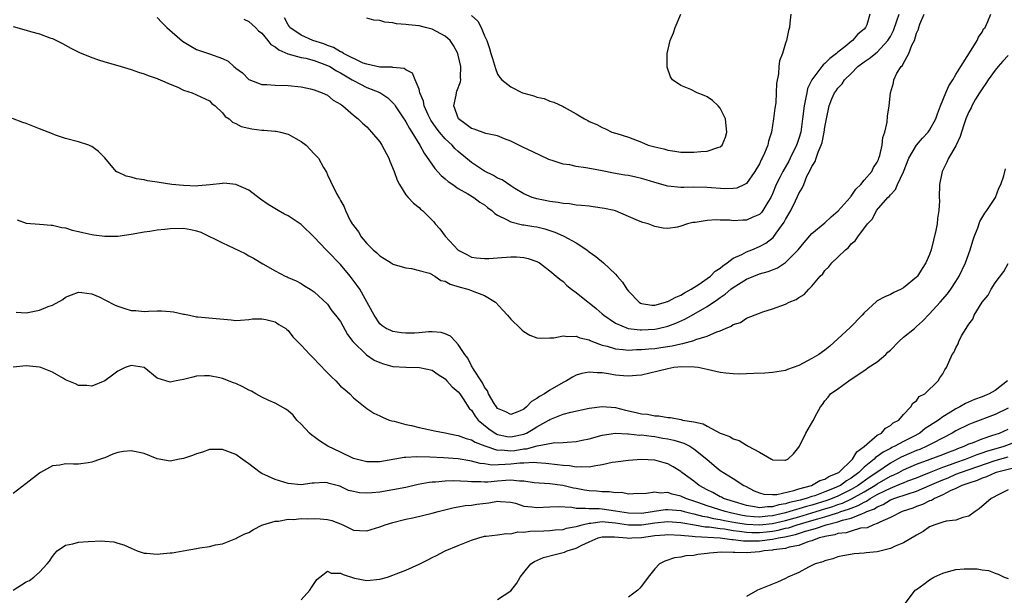
# Model space of a CAD drawing. Units: inches. Extents: x 2604000 to 2607000, y 1482000 to 1485000.
# Drawn here: x 2604974 to 2605124, y 1483644 to 1483732 of the extents above; entities that cross this region are included whole.
import ezdxf

# ---------------------------------------------------------------- set-up
doc = ezdxf.new("R2010")
doc.units = ezdxf.units.IN
doc.header["$MEASUREMENT"] = 0
doc.layers.add('LD26041482_10ft', color=71, linetype='Continuous')

msp = doc.modelspace()

# ---------------------------------------------------------------- linework, layer by layer
at = {"layer": 'LD26041482_10ft'}
for points, elevation in [([(2604973, 1483731.11), (2604975, 1483730.57), (2604975.63, 1483730.37), (2604977, 1483730.01), (2604978.59, 1483729.41), (2604979, 1483729.29), (2604979.62, 1483729), (2604980.54, 1483728.54), (2604981.82, 1483727.82), (2604983.14, 1483727.14), (2604985, 1483726.38), (2604985.89, 1483726.11), (2604987, 1483725.75), (2604989, 1483725.17), (2604991, 1483724.56), (2604992.16, 1483724.16), (2604993, 1483723.9), (2604993.62, 1483723.62), (2604995, 1483723.19), (2604995.12, 1483723.12), (2604995.45, 1483723), (2604997, 1483722.31), (2604998.16, 1483721.84), (2604999, 1483721.41), (2605000.33, 1483721), (2605001, 1483720.71), (2605003, 1483719.78), (2605003.37, 1483719.37), (2605003.86, 1483719), (2605005, 1483717.93), (2605005.37, 1483717.37), (2605005.98, 1483717), (2605006.49, 1483716.49), (2605007, 1483716.33), (2605007.84, 1483715.84), (2605009.48, 1483715.49), (2605011, 1483715.31), (2605011.3, 1483715.3), (2605013, 1483715.16), (2605013.15, 1483715.15), (2605013.83, 1483715), (2605015, 1483714.68), (2605017, 1483713.54), (2605017.78, 1483713), (2605019, 1483711.66), (2605019.64, 1483711), (2605020.42, 1483709.58), (2605020.84, 1483708.85), (2605021, 1483708.46), (2605021.5, 1483707.5), (2605022.4, 1483705.6), (2605022.75, 1483705), (2605022.87, 1483704.87), (2605023, 1483704.54), (2605023.58, 1483703.58), (2605023.76, 1483703), (2605024.5, 1483701.5), (2605024.8, 1483701), (2605024.9, 1483700.9), (2605025, 1483700.71), (2605025.75, 1483699.75), (2605026.16, 1483699), (2605027, 1483697.99), (2605027.98, 1483697), (2605028.56, 1483696.56), (2605029, 1483696.07), (2605029.68, 1483695.68), (2605030.75, 1483695), (2605030.91, 1483694.91), (2605031, 1483694.84), (2605033, 1483694.25), (2605033.84, 1483694.16), (2605035, 1483693.86), (2605036.58, 1483693.42), (2605037, 1483693.23), (2605037.13, 1483693.13), (2605037.4, 1483693), (2605038.34, 1483692.34), (2605039, 1483692.21), (2605039.74, 1483691.74), (2605041.29, 1483691.29), (2605042.44, 1483691), (2605043, 1483690.81), (2605043.35, 1483690.65), (2605045, 1483690.04), (2605046.69, 1483689), (2605047.81, 1483687.81), (2605048.53, 1483687), (2605049, 1483686.43), (2605050.48, 1483685), (2605050.73, 1483684.73), (2605051, 1483684.53), (2605051.95, 1483683.95), (2605053, 1483683.56), (2605053.5, 1483683.5), (2605055, 1483683.57), (2605055.57, 1483683.57), (2605057, 1483683.87), (2605057.74, 1483683.74), (2605059, 1483683.8), (2605059.56, 1483683.56), (2605061, 1483683.23), (2605061.14, 1483683.14), (2605061.48, 1483683), (2605063, 1483682.43), (2605063.73, 1483682.27), (2605065, 1483681.87), (2605066.2, 1483681.8), (2605067, 1483681.69), (2605068.24, 1483681.76), (2605069, 1483681.76), (2605070.12, 1483681.88), (2605071, 1483681.95), (2605071.93, 1483682.07), (2605073.67, 1483682.33), (2605075, 1483682.66), (2605075.32, 1483682.68), (2605077, 1483683.16), (2605077.3, 1483683.3), (2605079, 1483683.79), (2605080.5, 1483684.5), (2605081, 1483684.64), (2605081.8, 1483685), (2605082.68, 1483685.32), (2605083, 1483685.59), (2605084.09, 1483685.91), (2605085, 1483686.56), (2605087, 1483687.34), (2605087.53, 1483687.53), (2605089, 1483687.97), (2605091, 1483688.72), (2605091.55, 1483689), (2605092.59, 1483689.41), (2605093, 1483689.71), (2605093.82, 1483690.18), (2605094.53, 1483691), (2605095, 1483691.46), (2605096.28, 1483693), (2605096.66, 1483693.34), (2605097, 1483693.83), (2605097.61, 1483694.39), (2605098.05, 1483695), (2605099, 1483695.87), (2605100.14, 1483697), (2605100.62, 1483697.38), (2605101, 1483697.91), (2605101.61, 1483698.39), (2605102.01, 1483699), (2605103.49, 1483701), (2605104.28, 1483701.72), (2605104.87, 1483703), (2605106.62, 1483705), (2605106.82, 1483705.18), (2605107, 1483705.4), (2605107.79, 1483706.21), (2605108.1, 1483707), (2605109, 1483708.94), (2605109.84, 1483711), (2605111, 1483713), (2605111.93, 1483714.07), (2605112.8, 1483715), (2605113, 1483715.29), (2605113.96, 1483717), (2605114.21, 1483717.79), (2605114.66, 1483719), (2605115.46, 1483721), (2605115.92, 1483722.08), (2605116.53, 1483723), (2605117, 1483723.79), (2605117.75, 1483725), (2605119.11, 1483727.11), (2605120.28, 1483729), (2605120.48, 1483729.52), (2605121, 1483730.26), (2605121.25, 1483730.75), (2605121.47, 1483731), (2605121.91, 1483731.91), (2605122.33, 1483733)], 8930), ([(2604995, 1483732.52), (2604995.73, 1483731.73), (2604996.46, 1483731), (2604998.87, 1483728.87), (2605000.12, 1483728.12), (2605001, 1483727.64), (2605003, 1483726.95), (2605005, 1483726.23), (2605005.84, 1483725.84), (2605006.73, 1483725), (2605006.89, 1483724.89), (2605007, 1483724.77), (2605008.04, 1483724.04), (2605009, 1483723.04), (2605011, 1483722.29), (2605011.73, 1483722.27), (2605013, 1483722.17), (2605015, 1483722.1), (2605017, 1483721.89), (2605018.41, 1483721.59), (2605019, 1483721.45), (2605020.19, 1483721), (2605021, 1483720.63), (2605021.89, 1483719.89), (2605023, 1483719.28), (2605023.14, 1483719.14), (2605023.38, 1483719), (2605025, 1483717.6), (2605025.72, 1483717), (2605026.38, 1483716.38), (2605027, 1483715.78), (2605027.74, 1483715), (2605029, 1483713.49), (2605029.34, 1483713), (2605030.39, 1483711), (2605030.55, 1483710.55), (2605031.19, 1483709), (2605031.65, 1483707.65), (2605032.03, 1483707), (2605033, 1483705.42), (2605033.35, 1483705), (2605034.15, 1483704.15), (2605035, 1483703.49), (2605035.24, 1483703.24), (2605035.53, 1483703), (2605037, 1483701.55), (2605037.26, 1483701.26), (2605037.47, 1483701), (2605038.2, 1483700.2), (2605039, 1483699.07), (2605041, 1483696.96), (2605042.31, 1483696.31), (2605043, 1483695.9), (2605043.76, 1483695.76), (2605045, 1483695.67), (2605045.67, 1483695.67), (2605047, 1483695.79), (2605049, 1483695.92), (2605049.91, 1483695.91), (2605051, 1483695.82), (2605051.66, 1483695.66), (2605053, 1483695.22), (2605053.41, 1483695), (2605054.3, 1483694.3), (2605055, 1483693.81), (2605055.95, 1483693), (2605056.51, 1483692.51), (2605057, 1483692.15), (2605057.58, 1483691.58), (2605058.3, 1483691), (2605059, 1483690.51), (2605060.83, 1483689), (2605061, 1483688.89), (2605062.06, 1483688.06), (2605063, 1483687.24), (2605063.25, 1483687), (2605065, 1483685.78), (2605066.96, 1483684.96), (2605068.76, 1483684.76), (2605069, 1483684.76), (2605071, 1483684.89), (2605071.54, 1483685), (2605073, 1483685.35), (2605074.22, 1483685.78), (2605075.61, 1483686.39), (2605077, 1483687.15), (2605079, 1483688.35), (2605080.59, 1483689.41), (2605081, 1483689.73), (2605081.77, 1483690.23), (2605082.65, 1483691), (2605083, 1483691.27), (2605085, 1483692.53), (2605086.14, 1483693), (2605087, 1483693.32), (2605088.31, 1483693.69), (2605089, 1483693.97), (2605089.75, 1483694.25), (2605091, 1483695.08), (2605092.91, 1483697), (2605093.85, 1483698.15), (2605095, 1483699.48), (2605097, 1483701.13), (2605097.96, 1483702.04), (2605099.05, 1483702.95), (2605100.84, 1483705), (2605100.89, 1483705.11), (2605101, 1483705.21), (2605101.71, 1483706.29), (2605102.49, 1483707), (2605103, 1483707.67), (2605104.17, 1483709), (2605104.41, 1483709.59), (2605105, 1483710.42), (2605105.17, 1483710.83), (2605105.25, 1483711), (2605105.4, 1483711.4), (2605105.75, 1483713), (2605105.83, 1483714.17), (2605106.16, 1483715), (2605106.51, 1483716.51), (2605106.56, 1483717.44), (2605106.8, 1483719), (2605107, 1483721), (2605107.48, 1483722.52), (2605107.55, 1483723), (2605108.01, 1483724.01), (2605108.64, 1483725), (2605108.84, 1483725.16), (2605109, 1483725.54), (2605109.84, 1483727), (2605110.28, 1483728.28), (2605110.67, 1483729), (2605111, 1483730.13), (2605111.3, 1483730.7), (2605111.36, 1483731), (2605111.51, 1483731.51), (2605112.16, 1483733)], 8940), ([(2605008.24, 1483732.24), (2605009, 1483731.89), (2605010, 1483731), (2605010.48, 1483730.48), (2605011, 1483730.09), (2605011.92, 1483729), (2605012.38, 1483728.38), (2605013, 1483728.05), (2605013.56, 1483727.56), (2605014.98, 1483726.98), (2605017, 1483726.42), (2605017.73, 1483726.27), (2605019, 1483725.93), (2605021, 1483725.19), (2605021.38, 1483725), (2605022.37, 1483724.37), (2605023, 1483724.07), (2605024.81, 1483723), (2605025, 1483722.87), (2605027, 1483721.79), (2605029, 1483721.03), (2605030.22, 1483720.22), (2605031, 1483719.48), (2605031.23, 1483719.23), (2605031.37, 1483719), (2605032.7, 1483717), (2605032.81, 1483716.81), (2605033, 1483716.55), (2605033.54, 1483715.54), (2605033.91, 1483715), (2605035.13, 1483713), (2605035.78, 1483711.78), (2605037.43, 1483709.43), (2605038.37, 1483708.37), (2605039, 1483707.87), (2605039.46, 1483707.46), (2605040.14, 1483707), (2605041, 1483706.38), (2605042.46, 1483705.54), (2605043.36, 1483705), (2605044.3, 1483704.3), (2605045, 1483703.87), (2605045.48, 1483703.48), (2605046.14, 1483703), (2605046.57, 1483702.57), (2605047, 1483702.32), (2605048.34, 1483701.66), (2605049, 1483701.26), (2605050.83, 1483700.83), (2605051, 1483700.83), (2605052.56, 1483700.56), (2605053, 1483700.51), (2605054.2, 1483700.2), (2605055.73, 1483699.73), (2605057, 1483699.15), (2605057.11, 1483699.11), (2605059, 1483698.05), (2605060.61, 1483697), (2605061, 1483696.7), (2605061.99, 1483695.99), (2605063.19, 1483695), (2605065, 1483693.3), (2605065.28, 1483693), (2605066.06, 1483692.06), (2605066.76, 1483691), (2605067, 1483690.68), (2605068.64, 1483689), (2605068.85, 1483688.85), (2605069, 1483688.8), (2605070.56, 1483688.56), (2605071, 1483688.57), (2605072.67, 1483689), (2605072.91, 1483689.09), (2605073, 1483689.1), (2605074.21, 1483689.79), (2605075, 1483690.1), (2605075.56, 1483690.44), (2605076.59, 1483691), (2605077, 1483691.26), (2605077.77, 1483691.77), (2605079, 1483692.62), (2605079.51, 1483693), (2605080.26, 1483693.74), (2605081, 1483694.22), (2605081.42, 1483694.58), (2605082.08, 1483695), (2605083, 1483695.71), (2605084.31, 1483696.31), (2605085, 1483696.69), (2605085.83, 1483697), (2605087, 1483697.5), (2605087.96, 1483698.04), (2605089.09, 1483698.91), (2605089.55, 1483699.55), (2605090.79, 1483701.21), (2605091, 1483701.65), (2605091.51, 1483702.49), (2605091.79, 1483703), (2605092.49, 1483704.49), (2605092.83, 1483705.17), (2605093, 1483705.62), (2605093.55, 1483706.45), (2605093.76, 1483707), (2605094.26, 1483708.26), (2605094.66, 1483709), (2605095, 1483709.75), (2605095.52, 1483710.48), (2605095.65, 1483711), (2605095.95, 1483711.95), (2605096.43, 1483713), (2605096.57, 1483713.43), (2605096.9, 1483715), (2605097, 1483715.74), (2605097.27, 1483717), (2605097.66, 1483719), (2605098.06, 1483720.06), (2605098.46, 1483721), (2605098.7, 1483721.3), (2605099, 1483721.72), (2605099.64, 1483722.36), (2605100.02, 1483723), (2605101, 1483723.93), (2605102.03, 1483725), (2605103, 1483725.73), (2605103.76, 1483726.24), (2605105, 1483727.23), (2605106.64, 1483729), (2605107, 1483729.61), (2605107.48, 1483730.52), (2605108.01, 1483732.01), (2605108.34, 1483733)], 8950), ([(2605103.86, 1483733), (2605103.39, 1483731.39), (2605103.22, 1483731), (2605103, 1483730.73), (2605102.03, 1483729.97), (2605101.24, 1483729), (2605101, 1483728.84), (2605100.05, 1483728.05), (2605099, 1483727.22), (2605098.78, 1483727), (2605097.76, 1483726.24), (2605097, 1483725.47), (2605096.73, 1483725.27), (2605096.54, 1483725), (2605094.99, 1483723), (2605094.36, 1483721.64), (2605094.22, 1483721), (2605094.05, 1483720.05), (2605093.82, 1483719), (2605093.59, 1483717), (2605093.3, 1483715), (2605093, 1483714), (2605092.74, 1483713.26), (2605092.67, 1483713), (2605091.71, 1483711), (2605091.47, 1483710.53), (2605090.57, 1483709), (2605090.17, 1483708.17), (2605089.57, 1483707), (2605089, 1483705.58), (2605088.73, 1483705), (2605088.29, 1483704.29), (2605087.54, 1483703), (2605087.31, 1483702.69), (2605087, 1483702.41), (2605085.99, 1483701.99), (2605085, 1483701.53), (2605084.47, 1483701.53), (2605083, 1483701.46), (2605082.47, 1483701.53), (2605081, 1483701.56), (2605080.4, 1483701.6), (2605079, 1483701.49), (2605077.19, 1483701.19), (2605076.84, 1483701.16), (2605076.02, 1483701), (2605075, 1483700.6), (2605074.47, 1483700.47), (2605073, 1483700.26), (2605072.31, 1483700.31), (2605071, 1483700.58), (2605069.98, 1483701), (2605069.17, 1483701.17), (2605068.54, 1483701.46), (2605067, 1483702.09), (2605065, 1483702.94), (2605064.83, 1483703), (2605063.33, 1483703.33), (2605061.6, 1483703.6), (2605061, 1483703.68), (2605059.8, 1483703.8), (2605059, 1483703.85), (2605058.01, 1483704.01), (2605057, 1483704.06), (2605056.26, 1483704.26), (2605055, 1483704.39), (2605054.51, 1483704.51), (2605053, 1483704.78), (2605052.83, 1483704.83), (2605052.28, 1483705), (2605051, 1483705.54), (2605049.62, 1483706.38), (2605049, 1483706.78), (2605047.69, 1483707.68), (2605047, 1483707.97), (2605046.37, 1483708.37), (2605045, 1483709.02), (2605043, 1483710.37), (2605041, 1483712.01), (2605040.49, 1483712.49), (2605040.06, 1483713), (2605039, 1483713.99), (2605038.13, 1483715), (2605037.63, 1483715.63), (2605036.81, 1483716.81), (2605036.69, 1483717), (2605036.38, 1483717.62), (2605035.77, 1483719), (2605035.7, 1483719.7), (2605035.14, 1483721), (2605035, 1483721.56), (2605034.43, 1483723), (2605033.99, 1483723.99), (2605033, 1483724.5), (2605032.73, 1483724.73), (2605031, 1483724.87), (2605030.9, 1483724.9), (2605029, 1483724.91), (2605027, 1483725.36), (2605026.44, 1483725.55), (2605023.46, 1483727), (2605023.19, 1483727.19), (2605023, 1483727.25), (2605021.92, 1483727.92), (2605021, 1483728.24), (2605020.47, 1483728.47), (2605018.79, 1483729), (2605017, 1483729.83), (2605015.28, 1483731), (2605015.17, 1483731.17), (2605015, 1483731.39), (2605014.47, 1483732.47)], 8960), ([(2605091.79, 1483733), (2605091.62, 1483731.62), (2605091.6, 1483731), (2605091.46, 1483730.54), (2605091.14, 1483729), (2605091, 1483728.6), (2605090.51, 1483727), (2605090.09, 1483725.91), (2605089.98, 1483725), (2605089.92, 1483723.92), (2605089.59, 1483722.41), (2605089.57, 1483721), (2605089.49, 1483719.49), (2605089.34, 1483718.66), (2605089.17, 1483717), (2605088.84, 1483715), (2605088.41, 1483713.59), (2605088.28, 1483713), (2605087.79, 1483711.79), (2605087.43, 1483711), (2605087.26, 1483710.74), (2605087, 1483710.17), (2605086.3, 1483709), (2605085, 1483707.16), (2605084.71, 1483707), (2605083.56, 1483706.44), (2605083, 1483706.36), (2605081.69, 1483706.31), (2605079, 1483706.52), (2605077, 1483706.56), (2605075.45, 1483706.55), (2605075, 1483706.53), (2605073, 1483706.72), (2605071, 1483707.29), (2605069.72, 1483707.72), (2605069, 1483707.92), (2605068.12, 1483708.12), (2605067, 1483708.35), (2605066.43, 1483708.43), (2605064.72, 1483708.72), (2605063, 1483709.06), (2605061.36, 1483709.36), (2605060.46, 1483709.54), (2605059, 1483709.75), (2605058.02, 1483709.98), (2605057, 1483710.11), (2605055.34, 1483710.66), (2605055, 1483710.74), (2605054.82, 1483710.82), (2605053.46, 1483711.46), (2605050.73, 1483712.73), (2605049, 1483713.62), (2605048.05, 1483713.95), (2605047, 1483714.4), (2605045.21, 1483714.79), (2605043.44, 1483715.44), (2605043, 1483715.57), (2605042.18, 1483716.18), (2605041.03, 1483717), (2605040.3, 1483719), (2605040.66, 1483720.66), (2605040.71, 1483721), (2605040.77, 1483721.23), (2605041.33, 1483722.67), (2605041.37, 1483723), (2605041.35, 1483723.35), (2605041.39, 1483725), (2605041, 1483726.75), (2605040.92, 1483727), (2605040.25, 1483728.25), (2605039.74, 1483729), (2605039, 1483729.66), (2605037, 1483730.72), (2605036, 1483731), (2605035, 1483731.22), (2605033.37, 1483731.37), (2605033, 1483731.44), (2605031.54, 1483731.54), (2605031, 1483731.71), (2605029.77, 1483731.77), (2605029, 1483732.04), (2605028.08, 1483732.08), (2605027, 1483732.4)], 8970), ([(2605043, 1483732.8), (2605043.96, 1483731.96), (2605044.51, 1483731), (2605045, 1483729.73), (2605045.35, 1483729), (2605045.76, 1483727.76), (2605045.99, 1483727), (2605046.24, 1483726.24), (2605046.7, 1483724.7), (2605047, 1483723.87), (2605047.36, 1483723.36), (2605047.66, 1483723), (2605049, 1483721.92), (2605050.82, 1483721), (2605051, 1483720.93), (2605052.53, 1483720.53), (2605053, 1483720.32), (2605054.11, 1483720.11), (2605055, 1483719.74), (2605055.59, 1483719.59), (2605057, 1483718.93), (2605057.19, 1483718.81), (2605059, 1483717.79), (2605060.28, 1483717), (2605060.77, 1483716.77), (2605061, 1483716.62), (2605062.17, 1483716.17), (2605063, 1483715.68), (2605063.51, 1483715.51), (2605064.45, 1483715), (2605065, 1483714.85), (2605065.24, 1483714.76), (2605067, 1483714.23), (2605068.31, 1483713.69), (2605069, 1483713.45), (2605069.98, 1483713), (2605070.8, 1483712.8), (2605071, 1483712.74), (2605072.42, 1483712.42), (2605073, 1483712.24), (2605074.09, 1483712.09), (2605075, 1483711.94), (2605075.95, 1483711.95), (2605077, 1483711.92), (2605078.05, 1483712.05), (2605079, 1483712.09), (2605080.66, 1483712.66), (2605081, 1483712.74), (2605081.3, 1483713), (2605081.8, 1483714.2), (2605082.04, 1483715), (2605081.94, 1483715.94), (2605081.8, 1483717), (2605081, 1483718.66), (2605080.72, 1483719), (2605079.82, 1483719.82), (2605079, 1483720.4), (2605078.58, 1483720.58), (2605077.5, 1483721), (2605076.52, 1483721.48), (2605075, 1483722.12), (2605073.74, 1483723), (2605073.43, 1483723.43), (2605072.9, 1483724.9), (2605072.88, 1483725), (2605072.89, 1483727), (2605073.37, 1483729), (2605073.85, 1483730.15), (2605074.14, 1483731), (2605075.01, 1483733)], 8980), ([(2605125, 1483726.72), (2605124.18, 1483725.82), (2605123.45, 1483725), (2605123, 1483724.45), (2605121.94, 1483723), (2605121.59, 1483722.41), (2605121, 1483721.6), (2605120.6, 1483721), (2605120.02, 1483720.02), (2605119.45, 1483719), (2605119.32, 1483718.68), (2605119, 1483718.07), (2605118.55, 1483717), (2605118.28, 1483716.28), (2605117.86, 1483715), (2605117.69, 1483714.31), (2605117, 1483712.92), (2605115.9, 1483711), (2605115.62, 1483710.38), (2605114.91, 1483709), (2605114.5, 1483707), (2605114.46, 1483705), (2605114.49, 1483704.49), (2605114.42, 1483703), (2605114.19, 1483701.81), (2605114.15, 1483701), (2605113.97, 1483699.97), (2605113.25, 1483697), (2605113, 1483696.28), (2605112.43, 1483695), (2605111.84, 1483694.16), (2605111.13, 1483693), (2605111, 1483692.84), (2605109, 1483691.18), (2605108.67, 1483691), (2605107.51, 1483690.49), (2605107, 1483690.2), (2605106.17, 1483689.83), (2605105, 1483689.19), (2605104.89, 1483689.11), (2605103, 1483687.36), (2605102.69, 1483687), (2605100.85, 1483685.15), (2605099, 1483683.38), (2605097.73, 1483682.27), (2605097, 1483681.67), (2605096.05, 1483681), (2605095, 1483680.38), (2605093, 1483679.32), (2605091.29, 1483678.71), (2605091, 1483678.58), (2605089.65, 1483678.35), (2605089, 1483678.26), (2605087.85, 1483678.15), (2605086.13, 1483678.13), (2605085, 1483678.05), (2605083.99, 1483678.01), (2605083, 1483678.04), (2605081.86, 1483678.14), (2605081, 1483678.26), (2605079, 1483678.71), (2605077.66, 1483679), (2605077.1, 1483679.1), (2605075.13, 1483679.13), (2605073.94, 1483679), (2605073, 1483678.84), (2605071.55, 1483678.45), (2605069, 1483677.87), (2605068.22, 1483677.78), (2605067, 1483677.69), (2605066.25, 1483677.75), (2605065, 1483677.86), (2605063.94, 1483678.06), (2605063, 1483678.2), (2605062.19, 1483678.19), (2605061, 1483678.33), (2605059.87, 1483678.13), (2605059, 1483677.85), (2605058.44, 1483677.56), (2605057.54, 1483677), (2605057, 1483676.74), (2605055, 1483675.57), (2605054.17, 1483675), (2605053.41, 1483674.59), (2605053, 1483674.27), (2605052.16, 1483673.84), (2605051.43, 1483673), (2605051, 1483672.66), (2605050.35, 1483672.35), (2605049, 1483671.82), (2605048.25, 1483672.25), (2605047, 1483672.78), (2605046.81, 1483673), (2605046.48, 1483673.52), (2605045.62, 1483675), (2605045.46, 1483675.46), (2605045, 1483676.02), (2605044.7, 1483676.7), (2605044.47, 1483677), (2605043.4, 1483678.6), (2605043.18, 1483679), (2605043.13, 1483679.13), (2605043, 1483679.3), (2605042.46, 1483680.46), (2605042, 1483681), (2605041, 1483682.56), (2605040.55, 1483683), (2605039.81, 1483683.81), (2605039, 1483684.15), (2605038.37, 1483684.37), (2605037, 1483684.46), (2605036.45, 1483684.45), (2605035, 1483684.32), (2605034.29, 1483684.29), (2605033, 1483684.26), (2605032.33, 1483684.33), (2605031, 1483684.54), (2605030.67, 1483684.67), (2605030, 1483685), (2605029.39, 1483685.39), (2605029, 1483685.72), (2605028.15, 1483687), (2605025.94, 1483691), (2605025.57, 1483691.57), (2605024.5, 1483693), (2605023, 1483694.74), (2605021, 1483696.81), (2605020.8, 1483697), (2605019, 1483698.93), (2605017, 1483700.87), (2605015, 1483702.21), (2605014.47, 1483702.47), (2605013.48, 1483703), (2605011.94, 1483703.94), (2605010.78, 1483704.77), (2605009, 1483706.12), (2605007, 1483707), (2605005.17, 1483707.17), (2605005, 1483707.16), (2605003.07, 1483706.93), (2605001.24, 1483706.76), (2605001, 1483706.75), (2604999, 1483706.82), (2604997.25, 1483707), (2604995.28, 1483707.28), (2604995, 1483707.34), (2604993.54, 1483707.54), (2604993, 1483707.68), (2604991.84, 1483707.84), (2604991, 1483708.13), (2604990.25, 1483708.25), (2604989, 1483708.86), (2604988.89, 1483708.89), (2604988.73, 1483709), (2604987, 1483711.07), (2604986.01, 1483712.01), (2604985, 1483712.77), (2604984.86, 1483712.86), (2604984.54, 1483713), (2604983, 1483713.5), (2604981, 1483714.04), (2604979.45, 1483714.55), (2604979, 1483714.71), (2604978.33, 1483715), (2604977, 1483715.48), (2604975, 1483716.29), (2604974.47, 1483716.47), (2604972.91, 1483717.09)], 8920), ([(2604973.59, 1483701.59), (2604975, 1483701.08), (2604977, 1483700.95), (2604978.78, 1483700.78), (2604979, 1483700.79), (2604980.41, 1483700.41), (2604981, 1483700.35), (2604982, 1483700), (2604983, 1483699.8), (2604983.64, 1483699.64), (2604985, 1483699.35), (2604985.32, 1483699.32), (2604987, 1483699.08), (2604989, 1483699.09), (2604991, 1483699.4), (2604993, 1483699.76), (2604993.87, 1483699.87), (2604995, 1483700.06), (2604996.18, 1483700.18), (2604997, 1483700.29), (2604999, 1483700.31), (2605000.12, 1483700.12), (2605001, 1483699.92), (2605001.69, 1483699.69), (2605005, 1483698.06), (2605008.42, 1483696.42), (2605009, 1483696.08), (2605009.72, 1483695.72), (2605011.14, 1483694.86), (2605013, 1483693.79), (2605014.56, 1483693), (2605014.88, 1483692.87), (2605015, 1483692.79), (2605016.25, 1483692.25), (2605017, 1483691.85), (2605017.48, 1483691.48), (2605018.38, 1483691), (2605019, 1483690.61), (2605021, 1483688.68), (2605021.68, 1483687.68), (2605022.25, 1483687), (2605023, 1483686.03), (2605024.06, 1483684.06), (2605024.87, 1483683), (2605026.96, 1483680.96), (2605028.17, 1483680.17), (2605029, 1483679.78), (2605029.59, 1483679.59), (2605031, 1483679.2), (2605033, 1483679.06), (2605035.05, 1483679.05), (2605037, 1483678.6), (2605037.93, 1483677.93), (2605039, 1483677.28), (2605039.27, 1483677), (2605040.05, 1483676.05), (2605041, 1483675.32), (2605041.24, 1483675), (2605041.76, 1483674.24), (2605042.73, 1483672.73), (2605043, 1483672.48), (2605043.57, 1483671.57), (2605044.04, 1483671), (2605045.66, 1483669.66), (2605046.63, 1483669), (2605046.86, 1483668.86), (2605047, 1483668.81), (2605048.47, 1483668.47), (2605049, 1483668.41), (2605051, 1483668.82), (2605051.44, 1483669), (2605052.41, 1483669.59), (2605053, 1483669.97), (2605054.85, 1483671), (2605055, 1483671.1), (2605057, 1483671.87), (2605058.2, 1483672.2), (2605061, 1483672.83), (2605063, 1483673.08), (2605065, 1483672.9), (2605066.52, 1483672.52), (2605068.17, 1483672.17), (2605069, 1483671.96), (2605069.88, 1483671.88), (2605071, 1483671.65), (2605071.65, 1483671.65), (2605073, 1483671.39), (2605073.4, 1483671.4), (2605075, 1483671.06), (2605075.06, 1483671.06), (2605075.24, 1483671), (2605077, 1483670.7), (2605078.42, 1483670.42), (2605079, 1483670.06), (2605080.99, 1483669.01), (2605082.5, 1483668.5), (2605083, 1483668.14), (2605083.89, 1483667.89), (2605085, 1483667.15), (2605085.12, 1483667.12), (2605085.29, 1483667), (2605087, 1483666.07), (2605088.84, 1483665), (2605088.95, 1483664.95), (2605089, 1483664.91), (2605090.87, 1483664.87), (2605091, 1483664.84), (2605091.34, 1483665), (2605092.18, 1483665.82), (2605093, 1483666.83), (2605093.11, 1483667), (2605094.08, 1483669), (2605095.18, 1483670.82), (2605095.24, 1483671), (2605095.44, 1483671.44), (2605096.32, 1483673), (2605096.63, 1483673.37), (2605097, 1483673.91), (2605097.5, 1483674.5), (2605097.86, 1483675), (2605099, 1483675.79), (2605100.64, 1483677), (2605101, 1483677.22), (2605103.27, 1483678.73), (2605103.62, 1483679), (2605105, 1483679.89), (2605106.3, 1483681), (2605106.64, 1483681.36), (2605107, 1483681.66), (2605108.32, 1483683), (2605109, 1483683.64), (2605110.67, 1483685), (2605111, 1483685.28), (2605111.9, 1483686.1), (2605113, 1483687.22), (2605114.63, 1483689), (2605115.71, 1483690.29), (2605116.22, 1483691), (2605117, 1483692.19), (2605117.5, 1483693), (2605118.48, 1483695), (2605119.19, 1483697), (2605119.6, 1483698.4), (2605119.82, 1483699), (2605120.37, 1483700.37), (2605120.69, 1483701.31), (2605121.41, 1483702.59), (2605121.75, 1483703), (2605123.04, 1483705), (2605123.58, 1483706.42), (2605123.86, 1483707), (2605124.33, 1483708.33), (2605124.6, 1483709.4)], 8910), ([(2604973.48, 1483687.48), (2604975, 1483687.38), (2604975.5, 1483687.5), (2604977, 1483687.77), (2604978.34, 1483688.34), (2604979, 1483688.56), (2604980.56, 1483689.44), (2604981, 1483689.75), (2604981.89, 1483690.11), (2604983, 1483690.52), (2604983.51, 1483690.49), (2604985, 1483690.3), (2604986.25, 1483689.75), (2604987, 1483689.39), (2604988.57, 1483688.57), (2604989, 1483688.38), (2604990.06, 1483688.06), (2604991, 1483687.74), (2604991.72, 1483687.72), (2604993, 1483687.6), (2604993.65, 1483687.65), (2604995, 1483687.69), (2604995.67, 1483687.67), (2604997, 1483687.58), (2604997.51, 1483687.51), (2604999, 1483687.19), (2604999.17, 1483687.17), (2604999.92, 1483687), (2605001, 1483686.78), (2605001.23, 1483686.77), (2605003.46, 1483686.54), (2605006.31, 1483686.31), (2605007, 1483686.21), (2605007.72, 1483686.28), (2605009, 1483686.34), (2605009.55, 1483686.45), (2605011, 1483686.47), (2605011.62, 1483686.38), (2605013, 1483686), (2605013.59, 1483685.59), (2605014.64, 1483685), (2605014.82, 1483684.82), (2605015, 1483684.69), (2605015.71, 1483683.71), (2605017, 1483682.46), (2605018.34, 1483681), (2605018.67, 1483680.67), (2605019, 1483680.37), (2605019.66, 1483679.66), (2605021, 1483678.2), (2605021.61, 1483677.61), (2605022.27, 1483677), (2605023, 1483676.19), (2605023.64, 1483675.64), (2605024.44, 1483675), (2605025, 1483674.38), (2605027, 1483672.77), (2605028.07, 1483672.07), (2605029, 1483671.63), (2605029.42, 1483671.42), (2605030.45, 1483671), (2605030.86, 1483670.86), (2605031.19, 1483670.81), (2605033, 1483670.32), (2605033.86, 1483670.14), (2605035, 1483669.85), (2605036.44, 1483669.56), (2605037.34, 1483669.34), (2605039, 1483669.03), (2605040.69, 1483668.69), (2605041, 1483668.65), (2605042.18, 1483668.18), (2605043, 1483667.97), (2605043.6, 1483667.6), (2605045.03, 1483667.03), (2605047, 1483666.41), (2605047.58, 1483666.42), (2605049, 1483666.29), (2605049.65, 1483666.35), (2605051, 1483666.58), (2605051.4, 1483666.6), (2605053.07, 1483667.07), (2605055.51, 1483667.51), (2605057, 1483667.55), (2605057.65, 1483667.64), (2605059, 1483667.73), (2605059.94, 1483667.94), (2605061, 1483668.15), (2605063, 1483668.7), (2605065, 1483668.99), (2605066.9, 1483668.9), (2605067, 1483668.9), (2605068.71, 1483668.71), (2605069, 1483668.72), (2605070.51, 1483668.51), (2605071, 1483668.49), (2605072.24, 1483668.24), (2605073, 1483668.11), (2605073.9, 1483667.9), (2605075.44, 1483667.44), (2605076.35, 1483667), (2605077, 1483666.62), (2605078.98, 1483665), (2605080.07, 1483664.07), (2605081, 1483663.31), (2605083, 1483662.06), (2605084.61, 1483661), (2605084.88, 1483660.88), (2605086.19, 1483660.19), (2605087, 1483659.86), (2605087.66, 1483659.67), (2605089, 1483659.61), (2605089.64, 1483659.64), (2605092.23, 1483660.23), (2605093, 1483660.49), (2605094.93, 1483661), (2605096.24, 1483661.76), (2605097, 1483661.96), (2605097.62, 1483662.38), (2605099, 1483662.91), (2605099.15, 1483663), (2605101.24, 1483665), (2605101.86, 1483666.14), (2605103, 1483666.93), (2605105, 1483668.66), (2605105.63, 1483669), (2605106.24, 1483669.76), (2605107, 1483670.16), (2605107.43, 1483670.57), (2605108.31, 1483671), (2605109, 1483671.86), (2605110.13, 1483673), (2605110.41, 1483673.59), (2605111, 1483673.95), (2605111.42, 1483674.58), (2605112.27, 1483675), (2605114.32, 1483677), (2605114.55, 1483677.45), (2605115, 1483678.05), (2605115.31, 1483678.69), (2605115.56, 1483679), (2605116.45, 1483681), (2605116.69, 1483681.31), (2605117, 1483682.05), (2605117.35, 1483682.65), (2605117.46, 1483683), (2605117.87, 1483683.87), (2605118.57, 1483685), (2605119, 1483685.66), (2605119.59, 1483686.41), (2605119.79, 1483687), (2605121, 1483688.99), (2605121.93, 1483690.07), (2605122.41, 1483691), (2605123, 1483691.96), (2605124.33, 1483693.67), (2605125, 1483694.93)], 8900), ([(2605124.87, 1483677), (2605123, 1483675.52), (2605122.11, 1483675), (2605121, 1483674.54), (2605119.87, 1483674.13), (2605118.48, 1483673.52), (2605117.63, 1483673), (2605117, 1483672.7), (2605116.21, 1483672.21), (2605115, 1483671.49), (2605114.34, 1483671), (2605113.53, 1483670.47), (2605113, 1483670.11), (2605112.32, 1483669.68), (2605111.51, 1483669), (2605110.42, 1483668.42), (2605109, 1483667.71), (2605107.68, 1483667), (2605107.21, 1483666.79), (2605107, 1483666.67), (2605105.89, 1483666.11), (2605105, 1483665.42), (2605104.74, 1483665.26), (2605104.51, 1483665), (2605103, 1483663.77), (2605102.21, 1483663), (2605101, 1483662.11), (2605100.3, 1483661.7), (2605099.37, 1483661), (2605099, 1483660.82), (2605098.68, 1483660.68), (2605097, 1483660.03), (2605095.44, 1483659.44), (2605095, 1483659.31), (2605094.13, 1483659), (2605093.23, 1483658.77), (2605093, 1483658.7), (2605091.61, 1483658.39), (2605091, 1483658.18), (2605089.97, 1483658.03), (2605089, 1483657.73), (2605088.25, 1483657.75), (2605087, 1483657.58), (2605086.26, 1483657.74), (2605085, 1483657.92), (2605083.68, 1483658.32), (2605081.53, 1483659), (2605081.19, 1483659.19), (2605081, 1483659.28), (2605079.9, 1483659.9), (2605079, 1483660.35), (2605077.81, 1483661), (2605077, 1483661.67), (2605075.14, 1483663), (2605075, 1483663.11), (2605073.84, 1483663.84), (2605073, 1483664.28), (2605072.46, 1483664.46), (2605071, 1483664.87), (2605069, 1483664.97), (2605067, 1483664.83), (2605065, 1483664.58), (2605064.49, 1483664.49), (2605063, 1483664.16), (2605062.02, 1483664.02), (2605061, 1483663.8), (2605059.85, 1483663.85), (2605059, 1483663.79), (2605057.98, 1483663.98), (2605057, 1483664.04), (2605056.17, 1483664.17), (2605054.37, 1483664.37), (2605053, 1483664.46), (2605052.5, 1483664.5), (2605051, 1483664.42), (2605050.41, 1483664.41), (2605049, 1483664.25), (2605048.18, 1483664.18), (2605046.12, 1483664.12), (2605045, 1483664.3), (2605044.36, 1483664.36), (2605043, 1483664.72), (2605042.75, 1483664.75), (2605041, 1483665.05), (2605038.76, 1483665.24), (2605036.66, 1483665.34), (2605034.64, 1483665.36), (2605033, 1483665.25), (2605032.75, 1483665.25), (2605029, 1483664.63), (2605027, 1483664.59), (2605025.39, 1483665), (2605025, 1483665.12), (2605023, 1483666.09), (2605021.06, 1483667), (2605019.8, 1483667.8), (2605019, 1483668.41), (2605018.65, 1483668.65), (2605018.25, 1483669), (2605017, 1483670.36), (2605016.31, 1483671), (2605015.75, 1483671.75), (2605015, 1483672.38), (2605014.67, 1483672.67), (2605013, 1483673.57), (2605012.04, 1483673.96), (2605011, 1483674.48), (2605010.09, 1483675), (2605009.41, 1483675.41), (2605009, 1483675.58), (2605008.07, 1483676.07), (2605007, 1483676.58), (2605006.67, 1483676.67), (2605005, 1483677.32), (2605004.55, 1483677.45), (2605003, 1483677.76), (2605002.24, 1483677.76), (2605001, 1483677.68), (2605000.44, 1483677.56), (2604999, 1483677.18), (2604997.91, 1483677), (2604997, 1483676.79), (2604996.81, 1483676.81), (2604996.33, 1483677), (2604995, 1483677.42), (2604993, 1483679), (2604991, 1483679.33), (2604990.12, 1483679), (2604989, 1483678.46), (2604988.15, 1483677.85), (2604987, 1483677), (2604985, 1483676.17), (2604984.25, 1483676.25), (2604983, 1483676.28), (2604982.52, 1483676.52), (2604981, 1483677.15), (2604980.68, 1483677.32), (2604979, 1483678.32), (2604977.2, 1483679), (2604977, 1483679.07), (2604975, 1483679.27), (2604973, 1483679.07)], 8890), ([(2605125, 1483672.83), (2605123, 1483671.82), (2605119.48, 1483670.52), (2605119, 1483670.32), (2605117, 1483669.33), (2605116.45, 1483669), (2605113.47, 1483667.47), (2605112.59, 1483667), (2605111.48, 1483666.52), (2605111, 1483666.35), (2605108.67, 1483665.33), (2605108.09, 1483665), (2605107, 1483664.41), (2605104.92, 1483663), (2605103.76, 1483662.24), (2605102.09, 1483661), (2605101, 1483660.37), (2605099, 1483659.38), (2605098.1, 1483659), (2605097.3, 1483658.7), (2605095, 1483658.01), (2605094.19, 1483657.81), (2605093, 1483657.43), (2605092.65, 1483657.35), (2605091.64, 1483657), (2605091, 1483656.82), (2605089, 1483656.37), (2605088.29, 1483656.29), (2605087, 1483656.18), (2605086.21, 1483656.21), (2605085, 1483656.32), (2605084.41, 1483656.41), (2605082.76, 1483656.76), (2605081.77, 1483657), (2605079, 1483657.91), (2605077.59, 1483658.41), (2605075.76, 1483659), (2605075, 1483659.37), (2605073.67, 1483659.67), (2605073, 1483659.92), (2605071.84, 1483659.84), (2605071, 1483660), (2605069.76, 1483659.76), (2605067.74, 1483659.74), (2605067, 1483659.69), (2605065.91, 1483659.91), (2605065, 1483659.88), (2605064.05, 1483660.05), (2605063, 1483660.02), (2605062.13, 1483660.13), (2605061, 1483660.16), (2605060.29, 1483660.29), (2605059, 1483660.51), (2605058.6, 1483660.6), (2605056.99, 1483661.01), (2605055, 1483661.26), (2605053.33, 1483661.33), (2605052.58, 1483661.42), (2605051, 1483661.67), (2605050.35, 1483661.65), (2605049, 1483661.83), (2605048.26, 1483661.74), (2605047, 1483661.67), (2605045.51, 1483661.51), (2605045, 1483661.5), (2605044.44, 1483661.56), (2605043, 1483661.54), (2605042.38, 1483661.62), (2605040.29, 1483661.71), (2605039, 1483661.67), (2605037.51, 1483661.51), (2605037, 1483661.5), (2605036.54, 1483661.46), (2605034.87, 1483661.13), (2605033, 1483660.71), (2605031, 1483660.31), (2605029, 1483659.98), (2605027.86, 1483659.86), (2605027, 1483659.8), (2605025.88, 1483659.88), (2605025, 1483660.07), (2605024.25, 1483660.25), (2605023, 1483660.86), (2605022.88, 1483660.88), (2605022.49, 1483661), (2605021.29, 1483661.29), (2605021, 1483661.42), (2605020.54, 1483661.46), (2605019, 1483661.35), (2605018.66, 1483661.34), (2605017, 1483661.1), (2605015, 1483661.31), (2605013, 1483661.93), (2605011, 1483662.84), (2605010.72, 1483663), (2605009, 1483664.32), (2605007.98, 1483665), (2605007, 1483665.73), (2605005.81, 1483666.19), (2605005, 1483666.52), (2605003.52, 1483666.48), (2605003, 1483666.49), (2605001.91, 1483666.09), (2605001, 1483665.84), (2605000.41, 1483665.59), (2604999, 1483665.1), (2604998.42, 1483665), (2604997, 1483664.7), (2604995, 1483665.08), (2604993, 1483665.86), (2604991, 1483666.3), (2604989.83, 1483666.17), (2604989, 1483666.02), (2604988.21, 1483665.79), (2604987, 1483665.24), (2604986.81, 1483665.19), (2604986.32, 1483665), (2604985, 1483664.56), (2604984.45, 1483664.45), (2604983, 1483664.27), (2604982.24, 1483664.24), (2604981, 1483664.28), (2604980.11, 1483664.11), (2604979, 1483664), (2604977.18, 1483663), (2604977, 1483662.89), (2604975, 1483661.3), (2604973, 1483659.78)], 8880), ([(2604972.99, 1483645.01), (2604975, 1483646.25), (2604975.51, 1483646.49), (2604976.18, 1483647), (2604977, 1483647.75), (2604978.2, 1483649), (2604978.55, 1483649.45), (2604979, 1483650.16), (2604979.38, 1483650.62), (2604979.73, 1483651), (2604981, 1483651.87), (2604982.1, 1483652.1), (2604983, 1483652.36), (2604984.45, 1483652.45), (2604986.53, 1483652.53), (2604987, 1483652.47), (2604988.37, 1483652.38), (2604989, 1483652.2), (2604989.91, 1483651.91), (2604991, 1483651.4), (2604991.93, 1483651), (2604993, 1483650.67), (2604993.35, 1483650.65), (2604995, 1483650.48), (2604995.45, 1483650.55), (2604997, 1483650.69), (2604997.28, 1483650.72), (2604998.96, 1483651), (2605001, 1483651.38), (2605001.49, 1483651.49), (2605003, 1483651.68), (2605003.92, 1483651.92), (2605005, 1483652.1), (2605007, 1483652.9), (2605007.16, 1483653), (2605008.39, 1483653.61), (2605009, 1483653.82), (2605009.72, 1483654.28), (2605011, 1483654.92), (2605011.13, 1483655), (2605013, 1483655.56), (2605013.55, 1483655.55), (2605015, 1483655.84), (2605015.8, 1483655.8), (2605017, 1483655.94), (2605017.92, 1483655.92), (2605019, 1483655.97), (2605019.92, 1483655.92), (2605021, 1483655.78), (2605021.66, 1483655.66), (2605023, 1483655.12), (2605023.1, 1483655.1), (2605023.34, 1483655), (2605025, 1483654.17), (2605025.9, 1483654.1), (2605027, 1483654.05), (2605029, 1483654.68), (2605029.84, 1483655), (2605031, 1483655.32), (2605033, 1483655.83), (2605034.06, 1483656.06), (2605037, 1483656.75), (2605037.93, 1483657), (2605040.38, 1483657.62), (2605041, 1483657.71), (2605042.06, 1483657.94), (2605043, 1483658.01), (2605043.85, 1483658.15), (2605045.64, 1483658.36), (2605047, 1483658.6), (2605047.45, 1483658.55), (2605049, 1483658.47), (2605049.73, 1483658.27), (2605051, 1483657.86), (2605052.25, 1483657.75), (2605053, 1483657.62), (2605055, 1483657.74), (2605056.24, 1483657.76), (2605058.34, 1483657.66), (2605059, 1483657.52), (2605060.45, 1483657.55), (2605061, 1483657.47), (2605062.54, 1483657.46), (2605063, 1483657.42), (2605065, 1483657.14), (2605065.67, 1483657), (2605067, 1483656.8), (2605069, 1483656.77), (2605070.66, 1483657), (2605070.94, 1483657.06), (2605072.67, 1483657.33), (2605073, 1483657.35), (2605075, 1483657.15), (2605075.51, 1483657), (2605076.71, 1483656.71), (2605077, 1483656.67), (2605078.31, 1483656.31), (2605079, 1483656.21), (2605079.96, 1483655.96), (2605081, 1483655.81), (2605081.65, 1483655.65), (2605083.33, 1483655.33), (2605085, 1483655.06), (2605087, 1483654.97), (2605089, 1483655.2), (2605091, 1483655.67), (2605093, 1483656.23), (2605095, 1483656.81), (2605097, 1483657.42), (2605098.2, 1483657.8), (2605099, 1483658.09), (2605099.69, 1483658.31), (2605101.06, 1483658.94), (2605103, 1483660.03), (2605104.63, 1483661), (2605105, 1483661.26), (2605107, 1483662.4), (2605107.43, 1483662.57), (2605108.28, 1483663), (2605109, 1483663.39), (2605111, 1483664.24), (2605113.08, 1483665), (2605115, 1483665.75), (2605115.89, 1483666.11), (2605117, 1483666.52), (2605117.33, 1483666.67), (2605118.29, 1483667), (2605119, 1483667.34), (2605119.53, 1483667.53), (2605121, 1483668.15), (2605122.66, 1483668.66), (2605123, 1483668.79), (2605123.65, 1483669), (2605125, 1483669.58)], 8870), ([(2605017, 1483643.51), (2605018.34, 1483645), (2605018.59, 1483645.41), (2605019.39, 1483646.61), (2605019.83, 1483647), (2605021, 1483647.9), (2605021.59, 1483647.59), (2605023, 1483647.62), (2605023.39, 1483647.39), (2605025, 1483646.86), (2605025.15, 1483646.85), (2605027, 1483646.49), (2605029, 1483646.69), (2605030.18, 1483647), (2605031, 1483647.28), (2605031.51, 1483647.51), (2605033, 1483648.08), (2605035, 1483648.99), (2605036.36, 1483649.64), (2605037, 1483649.99), (2605037.68, 1483650.32), (2605038.99, 1483651), (2605041, 1483651.81), (2605043, 1483652.63), (2605044.11, 1483653), (2605045, 1483653.23), (2605045.25, 1483653.25), (2605047, 1483653.47), (2605048.34, 1483653.66), (2605049, 1483653.63), (2605050.11, 1483653.89), (2605051, 1483653.87), (2605051.97, 1483654.03), (2605054.08, 1483654.08), (2605055, 1483654.13), (2605055.79, 1483654.21), (2605057, 1483654.27), (2605057.55, 1483654.45), (2605059, 1483654.71), (2605059.21, 1483654.79), (2605059.93, 1483655), (2605061, 1483655.25), (2605061.25, 1483655.25), (2605063, 1483655.48), (2605063.43, 1483655.43), (2605065, 1483655.31), (2605067, 1483655), (2605069, 1483654.99), (2605071, 1483655.28), (2605073, 1483655.5), (2605075, 1483655.36), (2605075.29, 1483655.29), (2605077.08, 1483655), (2605078.7, 1483654.7), (2605079.33, 1483654.67), (2605081, 1483654.41), (2605081.65, 1483654.35), (2605083, 1483654.11), (2605083.97, 1483654.03), (2605085, 1483653.87), (2605085.83, 1483653.83), (2605087, 1483653.83), (2605088.08, 1483653.92), (2605089, 1483654.03), (2605089.84, 1483654.16), (2605091, 1483654.46), (2605091.45, 1483654.55), (2605092.75, 1483655), (2605095, 1483655.64), (2605095.91, 1483655.91), (2605097, 1483656.2), (2605098.78, 1483656.78), (2605099, 1483656.83), (2605099.46, 1483657), (2605100.62, 1483657.38), (2605101, 1483657.55), (2605102.08, 1483657.92), (2605103, 1483658.47), (2605103.38, 1483658.62), (2605103.94, 1483659), (2605105, 1483659.61), (2605106.24, 1483660.25), (2605107, 1483660.6), (2605108.72, 1483661.28), (2605109, 1483661.42), (2605109.69, 1483661.69), (2605111, 1483662.16), (2605111.59, 1483662.41), (2605113, 1483662.96), (2605115, 1483663.78), (2605116.18, 1483664.18), (2605117, 1483664.49), (2605118.48, 1483665), (2605120.26, 1483665.74), (2605121, 1483665.97), (2605121.75, 1483666.25), (2605124.38, 1483667), (2605127, 1483667.95)], 8860), ([(2605047, 1483643.55), (2605049, 1483644.92), (2605049.93, 1483646.07), (2605050.46, 1483647), (2605051, 1483647.68), (2605052.1, 1483649), (2605052.62, 1483649.38), (2605053.99, 1483650.01), (2605055.59, 1483650.41), (2605057.21, 1483650.79), (2605057.61, 1483651), (2605059, 1483651.4), (2605059.89, 1483651.89), (2605061, 1483652.38), (2605062.35, 1483653), (2605063, 1483653.16), (2605064.84, 1483653.16), (2605066.73, 1483653), (2605066.96, 1483652.96), (2605067.51, 1483653), (2605069, 1483653.06), (2605071, 1483653.34), (2605072.53, 1483653.47), (2605073, 1483653.52), (2605075, 1483653.42), (2605076.74, 1483653.26), (2605077.18, 1483653.18), (2605081, 1483653), (2605082.76, 1483652.76), (2605083, 1483652.75), (2605084.55, 1483652.55), (2605086.53, 1483652.53), (2605087, 1483652.55), (2605089, 1483652.8), (2605089.92, 1483653), (2605090.86, 1483653.14), (2605092.5, 1483653.5), (2605094.02, 1483654.02), (2605095, 1483654.29), (2605095.58, 1483654.42), (2605097.17, 1483655), (2605099, 1483655.45), (2605099.7, 1483655.7), (2605101, 1483656), (2605102.73, 1483656.73), (2605103, 1483656.8), (2605103.4, 1483657), (2605104.56, 1483657.44), (2605105, 1483657.75), (2605105.91, 1483658.09), (2605107, 1483658.78), (2605107.17, 1483658.83), (2605107.55, 1483659), (2605109.73, 1483659.73), (2605111, 1483660.11), (2605113, 1483660.97), (2605114.39, 1483661.61), (2605115, 1483661.88), (2605115.81, 1483662.19), (2605117, 1483662.71), (2605117.71, 1483663), (2605123, 1483664.82), (2605125, 1483665.39)], 8850), ([(2605125.61, 1483663.61), (2605123.17, 1483663), (2605123, 1483662.94), (2605121.69, 1483662.31), (2605121, 1483662.11), (2605120.25, 1483661.75), (2605119, 1483661.37), (2605117.94, 1483661), (2605117, 1483660.51), (2605116.16, 1483660.16), (2605115, 1483659.55), (2605113.74, 1483659), (2605113.29, 1483658.71), (2605113, 1483658.63), (2605111.93, 1483658.07), (2605111, 1483657.76), (2605110.45, 1483657.55), (2605108.8, 1483657), (2605107, 1483656.09), (2605105.41, 1483655.41), (2605105, 1483655.19), (2605104.44, 1483655), (2605103.45, 1483654.55), (2605102.45, 1483654.45), (2605101, 1483654.04), (2605100.23, 1483653.77), (2605099, 1483653.65), (2605098.52, 1483653.48), (2605097, 1483653.22), (2605096.84, 1483653.16), (2605096.12, 1483653), (2605095, 1483652.56), (2605094.39, 1483652.4), (2605093, 1483651.84), (2605091.56, 1483651.56), (2605091, 1483651.39), (2605089.16, 1483651.16), (2605089, 1483651.12), (2605087.74, 1483651), (2605087, 1483650.86), (2605085, 1483650.68), (2605083.23, 1483650.77), (2605083, 1483650.75), (2605081.19, 1483650.81), (2605079.36, 1483650.64), (2605079, 1483650.58), (2605077.57, 1483650.43), (2605077, 1483650.3), (2605075.76, 1483650.24), (2605075, 1483650.05), (2605074.04, 1483649.96), (2605072.55, 1483649.45), (2605071.73, 1483649), (2605071, 1483648.28), (2605070, 1483647), (2605069, 1483645.61), (2605068.71, 1483645.29), (2605068.41, 1483645), (2605067, 1483643.92)], 8840), ([(2605125, 1483660.32), (2605123.65, 1483659.65), (2605122.42, 1483659), (2605120.59, 1483657.41), (2605119.98, 1483657), (2605119, 1483656.29), (2605118.08, 1483656.08), (2605117, 1483655.68), (2605115.53, 1483655.53), (2605115, 1483655.39), (2605113.79, 1483655), (2605113, 1483654.68), (2605112.02, 1483653.98), (2605111, 1483653.42), (2605109, 1483652.25), (2605107.71, 1483651.71), (2605107, 1483651.37), (2605105, 1483650.86), (2605103.32, 1483650.68), (2605103, 1483650.63), (2605101.46, 1483650.54), (2605099.76, 1483650.24), (2605099, 1483650.07), (2605098.21, 1483649.79), (2605097, 1483649.49), (2605096.68, 1483649.32), (2605095.53, 1483649), (2605094.49, 1483648.49), (2605093, 1483647.7), (2605091.34, 1483647), (2605091, 1483646.79), (2605089.77, 1483646.23), (2605089, 1483645.9), (2605086.71, 1483645), (2605085, 1483644.03)], 8830), ([(2605109.31, 1483643), (2605110.81, 1483645), (2605111, 1483645.12), (2605112.1, 1483645.9), (2605113, 1483646.59), (2605113.65, 1483647), (2605115, 1483647.61), (2605115.86, 1483647.86), (2605117, 1483648.14), (2605118.26, 1483648.26), (2605120.28, 1483648.28), (2605121, 1483648.13), (2605122.01, 1483648.01), (2605123, 1483647.58), (2605123.46, 1483647.46), (2605124.39, 1483647), (2605125, 1483646.77)], 8820)]:
    msp.add_lwpolyline(points, dxfattribs=dict(at, elevation=elevation))

doc.saveas('drawing.dxf')
